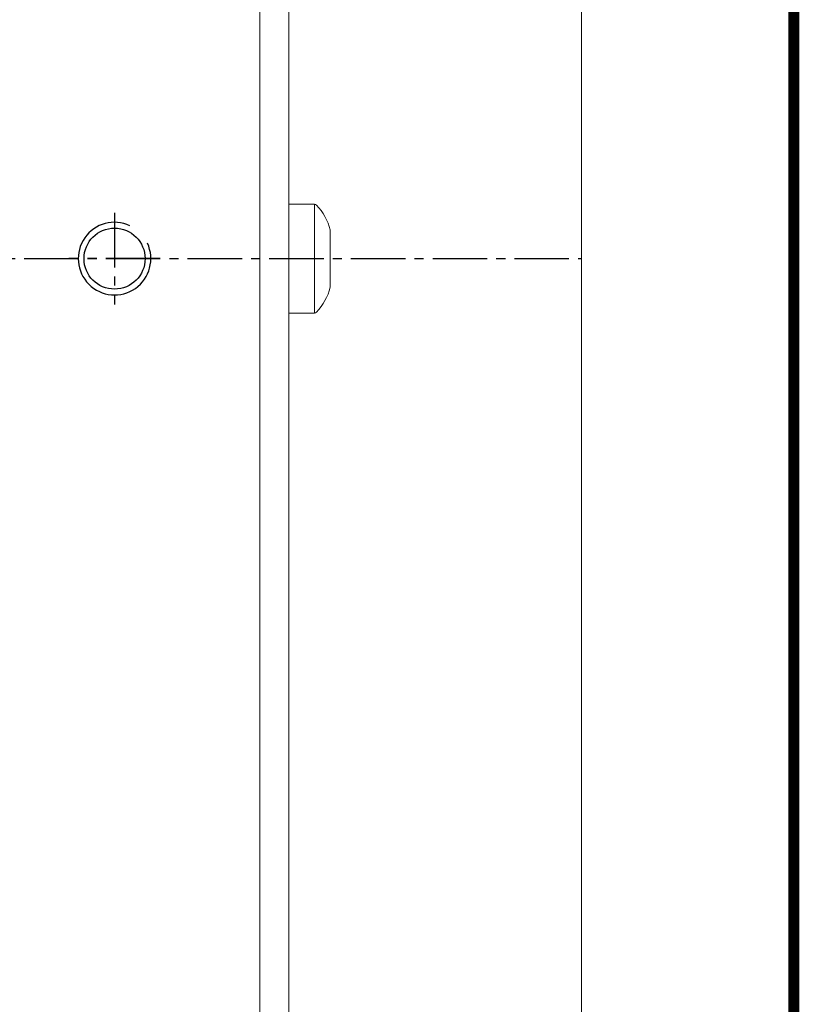
# Model space of a CAD drawing. Units: millimetres. Extents: x 0 to 556, y 0 to 403.
# Drawn here: x 503 to 556, y 67 to 135 of the extents above; entities that cross this region are included whole.
import ezdxf

# ---------------------------------------------------------------- set-up
doc = ezdxf.new("R2010")
doc.units = ezdxf.units.MM
doc.header["$LTSCALE"] = 5
doc.linetypes.add('CENTER2', pattern=[1.125, 0.75, -0.125, 0.125, -0.125])
doc.layers.add('0-CL', color=3, linetype='CENTER2')

# ---------------------------------------------------------------- blocks, each defined once
blk = doc.blocks.new('CGI1376-00')
at = {"linetype": 'Continuous', "lineweight": 0}
for p, q in [((-36.75, 206.25), (-36.75, 31.25)), ((-34.75, 31.25), (-34.75, 206.25)), ((-14.6, 31.25), (-14.6, 206.25)), ((-32.98827385, 122.5), (-34.75, 122.5)), ((-31.9, 120.725), (-31.9, 116.775)), ((-32.98827385, 115), (-34.75, 115))]:
    blk.add_line(p, q, dxfattribs=at)
at = {"color": 31, "linetype": 'Continuous', "lineweight": 0}
for p, q in [((-32.98827385, 122.5), (-32.98827385, 118.75)), ((-32.98827385, 118.75), (-32.98827385, 115))]:
    blk.add_line(p, q, dxfattribs=at)
at = {"const_width": 0.76}
blk.add_lwpolyline([(0, 0), (0, 403), (-556, 403), (-556, 0)], close=True, dxfattribs=at)
blk.add_circle((-46.75, 118.75), 2.1)
at = {"linetype": 'Continuous', "lineweight": 0}
for centre, radius, start, end in [((-32.98827385, 122.3), 0.2, 42.9617286608, 90), ((-35.76914838, 119.71026317), 4, 14.6956322629, 42.9617286608), ((-35.76914838, 117.78973683), 4, 317.0382713392, 345.3043677371), ((-32.98827385, 115.2), 0.2, 270, 317.0382713392)]:
    blk.add_arc(centre, radius, start, end, dxfattribs=at)
at = {"color": 31}
blk.add_arc((-46.75, 118.75), 2.5, 65, 25, dxfattribs=at)
at = {"layer": '0-CL'}
for p, q in [((-46.75, 121.9), (-46.75, 115.6)), ((-171.1, 118.75), (-14.6, 118.75)), ((-43.6, 118.75), (-49.9, 118.75))]:
    blk.add_line(p, q, dxfattribs=at)

msp = doc.modelspace()

# ---------------------------------------------------------------- block references
msp.add_blockref('CGI1376-00', (556, 0))

doc.saveas('drawing.dxf')
